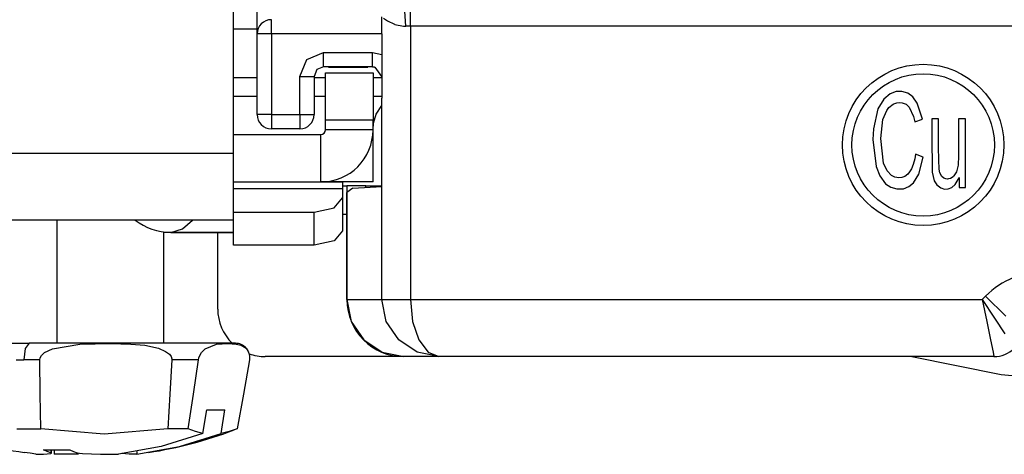
# Model space of a CAD drawing. Units: inches. Extents: x 0.7 to 17.1, y -41.2 to -20.4.
# Drawn here: x 1.7 to 2.5, y -26.5 to -26.2 of the extents above; entities that cross this region are included whole.
import ezdxf

# ---------------------------------------------------------------- set-up
doc = ezdxf.new("R2010")
doc.units = ezdxf.units.IN
doc.header["$MEASUREMENT"] = 0
doc.layers.add('geom', color=7, linetype='CONTINUOUS')

msp = doc.modelspace()

# ---------------------------------------------------------------- linework, layer by layer
at = {"layer": 'geom', "color": 7, "linetype": 'Continuous'}
for p, q in [((1.92808, -26.18031), (1.92808, -25.92531)), ((1.90938, -26.27489), (1.90938, -26.14739)), ((2.04546, -26.17431), (2.04436, -26.1584)), ((2.04921, -26.17431), (2.04921, -26.1584)), ((1.93933, -26.17235), (1.93933, -26.16906)), ((1.93933, -26.18031), (1.93933, -26.17235)), ((2.02671, -26.18031), (2.02671, -26.16681)), ((2.02787, -26.16774), (2.03119, -26.17004)), ((2.03119, -26.17004), (2.03661, -26.17269)), ((2.03661, -26.17269), (2.03685, -26.17278)), ((2.03685, -26.17278), (2.04365, -26.17424)), ((1.90938, -26.17627), (1.92809, -26.17627)), ((1.92808, -26.24406), (1.92808, -26.18031)), ((1.93138, -26.18031), (1.92808, -26.18031)), ((1.93933, -26.18031), (1.93138, -26.18031)), ((2.02671, -26.18031), (1.93933, -26.18031)), ((1.93933, -26.18031), (1.93933, -26.24406)), ((2.02671, -26.18031), (2.02671, -26.19668)), ((2.04365, -26.17424), (2.04546, -26.17431)), ((2.04733, -26.17431), (2.04546, -26.17431)), ((2.04921, -26.17431), (2.04733, -26.17431)), ((3.43971, -26.17431), (2.04921, -26.17431)), ((2.04921, -26.17431), (2.04921, -26.39031)), ((1.96733, -26.2006), (1.98058, -26.19511)), ((1.98058, -26.19511), (2.01921, -26.19511)), ((1.98058, -26.20313), (1.98058, -26.19511)), ((2.01921, -26.19511), (2.02671, -26.19668)), ((2.01921, -26.20313), (2.01921, -26.19511)), ((1.96183, -26.21386), (1.96733, -26.2006)), ((1.98058, -26.20636), (1.98058, -26.20313)), ((2.01921, -26.20636), (2.01921, -26.20313)), ((2.02671, -26.19668), (2.02671, -26.23105)), ((1.97528, -26.20856), (1.97308, -26.21386)), ((1.98058, -26.20636), (1.97528, -26.20856)), ((2.01921, -26.20636), (1.98058, -26.20636)), ((1.98213, -26.24856), (1.98213, -26.21106)), ((1.98213, -26.21106), (2.01963, -26.21106)), ((1.98433, -26.20656), (2.01546, -26.20656)), ((2.01921, -26.20636), (2.02034, -26.20639)), ((2.01963, -26.21106), (2.01963, -26.24856)), ((2.02081, -26.20656), (2.01991, -26.20656)), ((2.02034, -26.20639), (2.02138, -26.20675)), ((2.02671, -26.21386), (2.02143, -26.2067)), ((1.90938, -26.21481), (1.92809, -26.21481)), ((1.96183, -26.24406), (1.96183, -26.21386)), ((1.96183, -26.21386), (1.96979, -26.21386)), ((1.96979, -26.21386), (1.97308, -26.21386)), ((1.97308, -26.21386), (1.97308, -26.24406)), ((1.97308, -26.21481), (1.98212, -26.21481)), ((2.01962, -26.21481), (2.02671, -26.21481)), ((2.4328, -26.22593), (2.42803, -26.22777)), ((2.43728, -26.22572), (2.4328, -26.22593)), ((2.44205, -26.22711), (2.43728, -26.22572)), ((2.44601, -26.23007), (2.44205, -26.22711)), ((1.92809, -26.22981), (1.90938, -26.22981)), ((1.98212, -26.22981), (1.97308, -26.22981)), ((2.02671, -26.22981), (2.01962, -26.22981)), ((2.02671, -26.39031), (2.02671, -26.23105)), ((2.42308, -26.23196), (2.41849, -26.23962)), ((2.42803, -26.22777), (2.42308, -26.23196)), ((2.43092, -26.23553), (2.43346, -26.23471)), ((2.43346, -26.23471), (2.4357, -26.23449)), ((2.4357, -26.23449), (2.4376, -26.23468)), ((2.4376, -26.23468), (2.44073, -26.23593)), ((2.44955, -26.23498), (2.44601, -26.23007)), ((2.45364, -26.24766), (2.44955, -26.23498)), ((2.02224, -26.24381), (2.02671, -26.23682)), ((2.41849, -26.23962), (2.41486, -26.25521)), ((2.42245, -26.24801), (2.42539, -26.24081)), ((2.42539, -26.24081), (2.427, -26.23858)), ((2.427, -26.23858), (2.42706, -26.23852)), ((2.42706, -26.23852), (2.43043, -26.23578)), ((2.43043, -26.23578), (2.43092, -26.23553)), ((2.44073, -26.23593), (2.44321, -26.23819)), ((2.44321, -26.23819), (2.4467, -26.24551)), ((1.93138, -26.24406), (1.92808, -26.24406)), ((1.93933, -26.24406), (1.93138, -26.24406)), ((1.93933, -26.24406), (1.96183, -26.24406)), ((1.93933, -26.24406), (1.93933, -26.25201)), ((1.96183, -26.24406), (1.96183, -26.25201)), ((1.96183, -26.24406), (1.96979, -26.24406)), ((1.96979, -26.24406), (1.97308, -26.24406)), ((2.01963, -26.24856), (1.98213, -26.24856)), ((1.98213, -26.25606), (1.98213, -26.24856)), ((2.01963, -26.25606), (2.01963, -26.24856)), ((2.0201, -26.25073), (2.02224, -26.24381)), ((2.42068, -26.26284), (2.42245, -26.24801)), ((2.4467, -26.24551), (2.44776, -26.2499)), ((2.44776, -26.2499), (2.45364, -26.24766)), ((2.46645, -26.24749), (2.46094, -26.24749)), ((2.46094, -26.24749), (2.46094, -26.25986)), ((2.46645, -26.25863), (2.46645, -26.24749)), ((2.48766, -26.24749), (2.48214, -26.24749)), ((2.48214, -26.24749), (2.48214, -26.24784)), ((2.48214, -26.24784), (2.48214, -26.26219)), ((2.48766, -26.30181), (2.48766, -26.24749)), ((1.93933, -26.25201), (1.93933, -26.25531)), ((1.96183, -26.25531), (1.93933, -26.25531)), ((1.96183, -26.25201), (1.96183, -26.25531)), ((2.01963, -26.25606), (1.98213, -26.25606)), ((2.01963, -26.25606), (2.0201, -26.25073)), ((2.01963, -26.25886), (2.01963, -26.25606)), ((2.41486, -26.25521), (2.41446, -26.26375)), ((1.90937, -26.25981), (1.97838, -26.25981)), ((1.97838, -26.29731), (1.97838, -26.25981)), ((2.01963, -26.25981), (2.01945, -26.25981)), ((2.01963, -26.25981), (2.01963, -26.25886)), ((2.01963, -26.29731), (2.01963, -26.25981)), ((2.41446, -26.26375), (2.41718, -26.28515)), ((2.42295, -26.28243), (2.42068, -26.26284)), ((2.46094, -26.25986), (2.46126, -26.28967)), ((2.46645, -26.26977), (2.46645, -26.25863)), ((2.48214, -26.26219), (2.48214, -26.27655)), ((2.46646, -26.27983), (2.46645, -26.26977)), ((1.90938, -26.27489), (1.68063, -26.27489)), ((1.90938, -26.30186), (1.90938, -26.27489)), ((2.44753, -26.27895), (2.44634, -26.28354)), ((2.44812, -26.27533), (2.44753, -26.27895)), ((2.45434, -26.2778), (2.44812, -26.27533)), ((2.4507, -26.29118), (2.45434, -26.2778)), ((2.4668, -26.28728), (2.46646, -26.27983)), ((2.48214, -26.27655), (2.48177, -26.28403)), ((2.41718, -26.28515), (2.4199, -26.29235)), ((2.42581, -26.28865), (2.42295, -26.28243)), ((2.42911, -26.29208), (2.42581, -26.28865)), ((2.44346, -26.28941), (2.44208, -26.29106)), ((2.44496, -26.28692), (2.44346, -26.28941)), ((2.44634, -26.28354), (2.44496, -26.28692)), ((2.46744, -26.28998), (2.4668, -26.28728)), ((2.48048, -26.28936), (2.47843, -26.29255)), ((2.48177, -26.28403), (2.48048, -26.28936)), ((1.90937, -26.29731), (1.97838, -26.29731)), ((2.01963, -26.29731), (1.97838, -26.29731)), ((2.4199, -26.29235), (2.42439, -26.29869)), ((2.43191, -26.2936), (2.42911, -26.29208)), ((2.43506, -26.29413), (2.43191, -26.2936)), ((2.43743, -26.29385), (2.43506, -26.29413)), ((2.43964, -26.29296), (2.43743, -26.29385)), ((2.44208, -26.29106), (2.43964, -26.29296)), ((2.44645, -26.29793), (2.4507, -26.29118)), ((2.46126, -26.28967), (2.463, -26.29655)), ((2.463, -26.29655), (2.4651, -26.2997)), ((2.46905, -26.29296), (2.46744, -26.28998)), ((2.47051, -26.29426), (2.46905, -26.29296)), ((2.47205, -26.29489), (2.47051, -26.29426)), ((2.47331, -26.29501), (2.47205, -26.29489)), ((2.47428, -26.29494), (2.47331, -26.29501)), ((2.47577, -26.2945), (2.47428, -26.29494)), ((2.47707, -26.29375), (2.47577, -26.2945)), ((2.47807, -26.29291), (2.47707, -26.29375)), ((2.47843, -26.29255), (2.47807, -26.29291)), ((2.47949, -26.29927), (2.48258, -26.29397)), ((2.48258, -26.29397), (2.48268, -26.29373)), ((2.48268, -26.29373), (2.48268, -26.30181)), ((1.99563, -26.29739), (1.90938, -26.29739)), ((1.90938, -26.32117), (1.90938, -26.30186)), ((1.90938, -26.30242), (1.99563, -26.30242)), ((1.99562, -26.30031), (1.99896, -26.30031)), ((1.99563, -26.29739), (1.99563, -26.29867)), ((1.99563, -26.29867), (1.99563, -26.30242)), ((1.99563, -26.30242), (1.99563, -26.30992)), ((2.01396, -26.30031), (1.99896, -26.30031)), ((1.99896, -26.30031), (1.99896, -26.39031)), ((2.00367, -26.30227), (1.99906, -26.30553)), ((2.00367, -26.30227), (2.02671, -26.30096)), ((2.01396, -26.30031), (2.02671, -26.30031)), ((2.01396, -26.30169), (2.01396, -26.30031)), ((2.42439, -26.29869), (2.42855, -26.30154)), ((2.42855, -26.30154), (2.43343, -26.30285)), ((2.43343, -26.30285), (2.43879, -26.30264)), ((2.43879, -26.30264), (2.44301, -26.30089)), ((2.44301, -26.30089), (2.44645, -26.29793)), ((2.4651, -26.2997), (2.46811, -26.30199)), ((2.46811, -26.30199), (2.47098, -26.30289)), ((2.47098, -26.30289), (2.47399, -26.3028)), ((2.47399, -26.3028), (2.4768, -26.30167)), ((2.4768, -26.30167), (2.47949, -26.29927)), ((2.48268, -26.30181), (2.48766, -26.30181)), ((1.98904, -26.31787), (1.99563, -26.30992)), ((1.99563, -26.30992), (1.99563, -26.3359)), ((1.99906, -26.39031), (1.99906, -26.30553)), ((1.97313, -26.32117), (1.98904, -26.31787)), ((1.90938, -26.32739), (1.68063, -26.32739)), ((1.76977, -26.32739), (1.76977, -26.42481)), ((1.86919, -26.33449), (1.87704, -26.32739)), ((1.90938, -26.34715), (1.90938, -26.32117)), ((1.90938, -26.32117), (1.97313, -26.32117)), ((1.97313, -26.34715), (1.97313, -26.32117)), ((1.99562, -26.32281), (1.99896, -26.32281)), ((1.85981, -26.33714), (1.86919, -26.33449)), ((1.99563, -26.3359), (1.98904, -26.34385)), ((1.85425, -26.42481), (1.85425, -26.3368)), ((1.90937, -26.33714), (1.85425, -26.33714)), ((1.85981, -26.33714), (1.90937, -26.33714)), ((1.89696, -26.39781), (1.89696, -26.33714)), ((1.98904, -26.34385), (1.97313, -26.34715)), ((1.97313, -26.34715), (1.90938, -26.34715)), ((1.99906, -26.39031), (2.02671, -26.39031)), ((1.99906, -26.39031), (2.00249, -26.40753)), ((2.03013, -26.40753), (2.02671, -26.39031)), ((2.02671, -26.39031), (2.0333, -26.39031)), ((2.0333, -26.39031), (2.04921, -26.39031)), ((2.04921, -26.39031), (2.50082, -26.39031)), ((2.04921, -26.39031), (2.05092, -26.40753)), ((2.50082, -26.39031), (2.50355, -26.38758)), ((2.50082, -26.39031), (2.50439, -26.40753)), ((2.50082, -26.39031), (2.51047, -26.40501)), ((2.50355, -26.38758), (2.51946, -26.40349)), ((2.51047, -26.40501), (2.51866, -26.41747)), ((2.00249, -26.40753), (2.01224, -26.42213)), ((2.03989, -26.42213), (2.03013, -26.40753)), ((2.05092, -26.40753), (2.0558, -26.42213)), ((2.50439, -26.40753), (2.50741, -26.42213)), ((1.71841, -26.42481), (1.7481, -26.42481)), ((1.7448, -26.42883), (1.74386, -26.43801)), ((1.7481, -26.42481), (1.7448, -26.42883)), ((1.77999, -26.42481), (1.7481, -26.42481)), ((1.76017, -26.43217), (1.76634, -26.42911)), ((1.76634, -26.42911), (1.78814, -26.42549)), ((1.81292, -26.42481), (1.77999, -26.42481)), ((1.78814, -26.42549), (1.81212, -26.42502)), ((1.81212, -26.42502), (1.82835, -26.42542)), ((1.84429, -26.42481), (1.81292, -26.42481)), ((1.82835, -26.42542), (1.83933, -26.4264)), ((1.83933, -26.4264), (1.85012, -26.42874)), ((1.87167, -26.42481), (1.84429, -26.42481)), ((1.85012, -26.42874), (1.85578, -26.43122)), ((1.89292, -26.42481), (1.87167, -26.42481)), ((1.88412, -26.43217), (1.88697, -26.42911)), ((1.88697, -26.42911), (1.89593, -26.42549)), ((1.90637, -26.42481), (1.89292, -26.42481)), ((1.89593, -26.42549), (1.90524, -26.42502)), ((1.90524, -26.42502), (1.91143, -26.42542)), ((1.91097, -26.42481), (1.90637, -26.42481)), ((1.91143, -26.42542), (1.91552, -26.4264)), ((1.91552, -26.4264), (1.91931, -26.42874)), ((1.91931, -26.42874), (1.92112, -26.43122)), ((2.01224, -26.42213), (2.02684, -26.43188)), ((2.05449, -26.43188), (2.03989, -26.42213)), ((2.0558, -26.42213), (2.0631, -26.43188)), ((2.50741, -26.42213), (2.50943, -26.43188)), ((1.75634, -26.43801), (1.75662, -26.43636)), ((1.75662, -26.43636), (1.75765, -26.43451)), ((1.75765, -26.43451), (1.76017, -26.43217)), ((1.85578, -26.43122), (1.85873, -26.43346)), ((1.85873, -26.43346), (1.86016, -26.43536)), ((1.86016, -26.43536), (1.86072, -26.43702)), ((1.86072, -26.43702), (1.86077, -26.43801)), ((1.88174, -26.43801), (1.88211, -26.43636)), ((1.88211, -26.43636), (1.88279, -26.43451)), ((1.88279, -26.43451), (1.88412, -26.43217)), ((1.92112, -26.43122), (1.92191, -26.43346)), ((1.92191, -26.43346), (1.92216, -26.43536)), ((1.92213, -26.43702), (1.92199, -26.43801)), ((1.92216, -26.43536), (1.92213, -26.43702)), ((2.04396, -26.43531), (1.93446, -26.43531)), ((2.02684, -26.43188), (2.04406, -26.43531)), ((2.04406, -26.43531), (2.04396, -26.43531)), ((2.07171, -26.43531), (2.04406, -26.43531)), ((2.07171, -26.43531), (2.05449, -26.43188)), ((2.0631, -26.43188), (2.07171, -26.43531)), ((2.51014, -26.43531), (2.07171, -26.43531)), ((2.44533, -26.43531), (2.51587, -26.44938)), ((2.50943, -26.43188), (2.51014, -26.43531)), ((1.73781, -26.43801), (1.74386, -26.43801)), ((1.75005, -26.43801), (1.74386, -26.43801)), ((1.75634, -26.43801), (1.75005, -26.43801)), ((1.75674, -26.46516), (1.75634, -26.43801)), ((1.86077, -26.43801), (1.85912, -26.46516)), ((1.87167, -26.43801), (1.86077, -26.43801)), ((1.88174, -26.43801), (1.87167, -26.43801)), ((1.87771, -26.46516), (1.88174, -26.43801)), ((1.92199, -26.43801), (1.91718, -26.46516)), ((2.51587, -26.44938), (2.59141, -26.45685)), ((1.75716, -26.49231), (1.75674, -26.46516)), ((1.85912, -26.46516), (1.85745, -26.49231)), ((1.87369, -26.49231), (1.87771, -26.46516)), ((1.91718, -26.46516), (1.91235, -26.49231)), ((1.88523, -26.49614), (1.8883, -26.47731)), ((1.8883, -26.47731), (1.90263, -26.47731)), ((1.89956, -26.49614), (1.90263, -26.47731)), ((1.73823, -26.49231), (1.74752, -26.49231)), ((1.74752, -26.49231), (1.75716, -26.49231)), ((1.8072, -26.49674), (1.75716, -26.49231)), ((1.85745, -26.49231), (1.8072, -26.49674)), ((1.88523, -26.49614), (1.85235, -26.50629)), ((1.86584, -26.49231), (1.85745, -26.49231)), ((1.87369, -26.49231), (1.86584, -26.49231)), ((1.86668, -26.50629), (1.89956, -26.49614)), ((1.87937, -26.49466), (1.87369, -26.49231)), ((1.88523, -26.49614), (1.87937, -26.49466)), ((1.9059, -26.49466), (1.89956, -26.49614)), ((1.91235, -26.49231), (1.9059, -26.49466)), ((1.85235, -26.50629), (1.81861, -26.51236)), ((1.83294, -26.51236), (1.86668, -26.50629)), ((1.74868, -26.51178), (1.74405, -26.51111)), ((1.75331, -26.51236), (1.74868, -26.51178)), ((1.75331, -26.51236), (1.75924, -26.51255)), ((1.75924, -26.51255), (1.76517, -26.512)), ((1.76231, -26.51023), (1.75944, -26.5089)), ((1.75944, -26.5089), (1.76984, -26.5091)), ((1.76518, -26.51138), (1.76231, -26.51023)), ((1.76517, -26.512), (1.76574, -26.51171)), ((1.76518, -26.50905), (1.76518, -26.51138)), ((1.76574, -26.51171), (1.76518, -26.51138)), ((1.76575, -26.51175), (1.76575, -26.50906)), ((1.76764, -26.50909), (1.76764, -26.51236)), ((1.77725, -26.51257), (1.76764, -26.51236)), ((1.76984, -26.5091), (1.78024, -26.5089)), ((1.78686, -26.51244), (1.77725, -26.51257)), ((1.78024, -26.5089), (1.7831, -26.51023)), ((1.7831, -26.51023), (1.78597, -26.51138)), ((1.78597, -26.51138), (1.78785, -26.51179)), ((1.78785, -26.51179), (1.79003, -26.512)), ((1.79003, -26.512), (1.80431, -26.51255)), ((1.80431, -26.51255), (1.81861, -26.51236)), ((1.82701, -26.51255), (1.82108, -26.512)), ((1.83294, -26.51236), (1.82701, -26.51255)), ((1.83294, -26.5103), (1.83294, -26.51236))]:
    msp.add_line(p, q, dxfattribs=at)
for radius in [0.06375, 0.05625]:
    msp.add_circle((2.45421, -26.26806), radius, dxfattribs=at)
for centre, radius, start, end in [((1.93933, -26.18031), 0.01125, 90, 180), ((1.93933, -26.24406), 0.01125, 180, 270), ((1.96183, -26.24406), 0.01125, 270, 0), ((1.97838, -26.25606), 0.04125, 270, 0), ((1.97838, -26.25606), 0.00375, 270, 0), ((1.85981, -26.29214), 0.045, 231.56679, 270), ((2.55128, -26.43531), 0.0675, 90, 135), ((2.04396, -26.39031), 0.045, 180, 270), ((1.93446, -26.39781), 0.0375, 180, 226.05328), ((1.91097, -26.43606), 0.01125, 41.64591, 90), ((2.51014, -26.41281), 0.0225, 270, 315), ((1.91097, -26.43606), 0.01125, 19.1499, 23.72415), ((1.93446, -26.39781), 0.0375, 250.0875, 270), ((1.79313, -26.18703), 0.32778, 249.12757, 261.39005), ((1.79313, -26.18703), 0.32778, 278.60995, 290.87243)]:
    msp.add_arc(centre, radius, start, end, dxfattribs=at)

doc.saveas('drawing.dxf')
